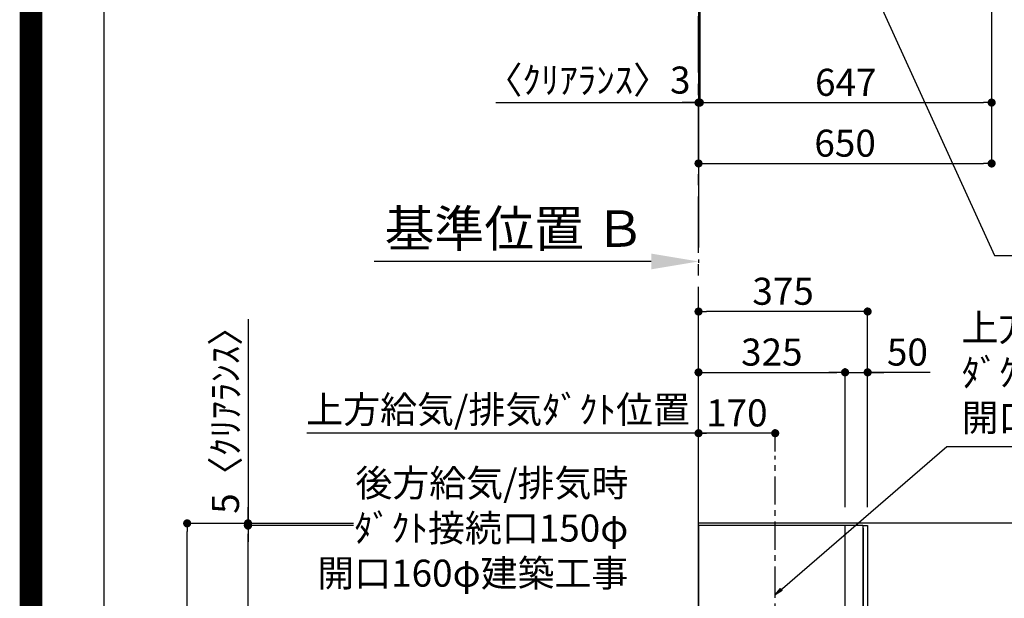
# Model space of a CAD drawing. Extents: x 0 to 26473, y -16917 to -2163.
# Drawn here: x 13949 to 16132, y -6751 to -5467 of the extents above; entities that cross this region are included whole.
import ezdxf

# ---------------------------------------------------------------- set-up
doc = ezdxf.new("R2010")
doc.units = 0
doc.header["$LTSCALE"] = 50
doc.header["$MEASUREMENT"] = 0
doc.linetypes.add('CENTER', pattern=[2, 1.25, -0.25, 0.25, -0.25])
doc.linetypes.add('HIDDEN', pattern=[0.375, 0.25, -0.125])
doc.layers.get('0').update_dxf_attribs({"linetype": 'CONTINUOUS'})
doc.layers.get('DEFPOINTS').update_dxf_attribs({"color": 146, "linetype": 'CONTINUOUS'})
for name, color, linetype in [('111-壁仕上', 3, 'CONTINUOUS'), ('150-機器', 8, 'CONTINUOUS'), ('160-文字', 254, 'CONTINUOUS'), ('166-寸法B', 11, 'CONTINUOUS'), ('190-図面外枠', 5, 'CONTINUOUS'), ('A12', 7, 'CONTINUOUS'), ('A15', 7, 'CONTINUOUS')]:
    doc.layers.add(name, color=color, linetype=linetype)
doc.styles.add('KH001', font='txt')
doc.dimstyles.new('KH1xx030', dxfattribs={"dimscale": 30, "dimtxt": 2, "dimasz": 0.6, "dimexe": 0.3, "dimexo": 1.2, "dimgap": 0.5, "dimtad": 3, "dimdec": 1, "dimdsep": 46, "dimlunit": 6, "dimtxsty": 'KH001', "dimblk": 'DOT', "dimcen": 1, "dimdle": 1, "dimclrd": 256, "dimclre": 256, "dimclrt": 256, "dimadec": 0, "dimazin": 0, "dimtfac": 1, "dimtdec": 1, "dimtix": 1, "dimtmove": 2, "dimatfit": 3, "dimldrblk": 'CLOSEDBLANK', "dimfxl": 1, "dimtolj": 1, "dimtzin": 0, "dimlwd": -1, "dimlwe": -1, "dimarcsym": 0})

# ---------------------------------------------------------------- blocks, each defined once
blk = doc.blocks.new('A$C5D946DDC')
at = {"layer": '190-図面外枠'}
blk.add_line((271, 350.7), (271, 14349.3), dxfattribs=at)
at = {"layer": 'DEFPOINTS'}
blk.add_lwpolyline([(0, 0), (20790, 0), (20790, 14700), (0, 14700)], close=True, dxfattribs=at)
blk = doc.blocks.new('*D91')
at = {"layer": '166-寸法B', "transparency": 16777216}
for p, q in [((15349.3, -6003.8), (14735.2, -6003.8)), ((15454.3, -5999.1), (15454.3, -6006.8))]:
    blk.add_line(p, q, dxfattribs=at)
blk.add_solid([(15349.3, -5986.3), (15349.3, -6021.3), (15454.3, -6003.8)], dxfattribs=at)
at = {"layer": 'DEFPOINTS', "color": 0, "transparency": 16777216}
for p in [(15454.3, -5969.1), (14744.2, -6003.8), (14744.2, -6004.3)]:
    blk.add_point(p, dxfattribs=at)
at = {"layer": '166-寸法B', "transparency": 16777216, "insert": (15046.8, -5930.9), "char_height": 81, "attachment_point": 5, "style": 'KH001'}
blk.add_mtext('\\A1;基準位置 Ｂ', dxfattribs=at)
blk = doc.blocks.new('_ClosedBlank')
at = {"color": 0, "linetype": 'ByBlock', "lineweight": -2}
for p, q in [((-1, 0.167), (0, 0)), ((-1, 0.167), (-1, -0.167)), ((0, 0), (-1, -0.167))]:
    blk.add_line(p, q, dxfattribs=at)
blk = doc.blocks.new('_None')
blk = doc.blocks.new('_Dot')
at = {"color": 0, "linetype": 'ByBlock', "lineweight": -2}
blk.add_line((-0.5, 0), (-1, 0), dxfattribs=at)
at = {"color": 0, "linetype": 'ByBlock', "const_width": 0.5}
blk.add_lwpolyline([(-0.25, 0, 1), (0.25, 0, 1)], format="xyb", close=True, dxfattribs=at)
blk = doc.blocks.new('*D117')
at = {"layer": '166-寸法B', "transparency": 16777216}
for p, q in [((15457.3, -5363.4), (15457.3, -5660.3)), ((16104.3, -5366.4), (16104.3, -5660.3)), ((15475.3, -5651.3), (16086.3, -5651.3))]:
    blk.add_line(p, q, dxfattribs=at)
at = {"layer": 'DEFPOINTS', "color": 0, "transparency": 16777216}
for p in [(15457.3, -5327.4), (16104.3, -5330.4), (16104.3, -5651.3)]:
    blk.add_point(p, dxfattribs=at)
at = {"layer": '166-寸法B', "transparency": 16777216, "xscale": 18, "yscale": 18, "zscale": 18, "rotation": 180}
blk.add_blockref('_Dot', (15457.3, -5651.3), dxfattribs=at)
at = {"layer": '166-寸法B', "transparency": 16777216, "xscale": 18, "yscale": 18, "zscale": 18}
blk.add_blockref('_Dot', (16104.3, -5651.3), dxfattribs=at)
at = {"layer": '166-寸法B', "transparency": 16777216, "insert": (15780.8, -5606.3), "char_height": 60, "attachment_point": 5, "style": 'KH001'}
blk.add_mtext('\\A1;647', dxfattribs=at)
blk = doc.blocks.new('*D118')
at = {"layer": '166-寸法B', "transparency": 16777216}
for p, q in [((15457.3, -5363.4), (15457.3, -5660.3)), ((15454.3, -5615.3), (15454.3, -5642.3)), ((15004.5, -5651.3), (15454.3, -5651.3)), ((15436.3, -5651.3), (15418.3, -5651.3)), ((15457.3, -5651.3), (15454.3, -5651.3)), ((15457.3, -5651.3), (15454.3, -5651.3)), ((15475.3, -5651.3), (15493.3, -5651.3))]:
    blk.add_line(p, q, dxfattribs=at)
at = {"layer": 'DEFPOINTS', "color": 0, "transparency": 16777216}
for p in [(15457.3, -5327.4), (15454.3, -5651.3), (15454.3, -5651.3)]:
    blk.add_point(p, dxfattribs=at)
at = {"layer": '166-寸法B', "transparency": 16777216, "xscale": 18, "yscale": 18, "zscale": 18}
blk.add_blockref('_Dot', (15454.3, -5651.3), dxfattribs=at)
at = {"layer": '166-寸法B', "transparency": 16777216, "xscale": 18, "yscale": 18, "zscale": 18, "rotation": 180}
blk.add_blockref('_Dot', (15457.3, -5651.3), dxfattribs=at)
at = {"layer": '166-寸法B', "transparency": 16777216, "insert": (15209.2, -5601.3), "char_height": 60, "attachment_point": 5, "style": 'KH001'}
blk.add_mtext('\\A1;〈ｸﾘｱﾗﾝｽ〉3', dxfattribs=at)
blk = doc.blocks.new('*D119')
at = {"layer": '166-寸法B', "transparency": 16777216}
for p, q in [((16104.3, -5366.4), (16104.3, -5795.3)), ((15454.3, -5790.3), (15454.3, -5795.3)), ((15472.3, -5786.3), (16086.3, -5786.3))]:
    blk.add_line(p, q, dxfattribs=at)
at = {"layer": 'DEFPOINTS', "color": 0, "transparency": 16777216}
for p in [(16104.3, -5330.4), (15454.3, -5754.3), (16104.3, -5786.3)]:
    blk.add_point(p, dxfattribs=at)
at = {"layer": '166-寸法B', "transparency": 16777216, "xscale": 18, "yscale": 18, "zscale": 18, "rotation": 180}
blk.add_blockref('_Dot', (15454.3, -5786.3), dxfattribs=at)
at = {"layer": '166-寸法B', "transparency": 16777216, "xscale": 18, "yscale": 18, "zscale": 18}
blk.add_blockref('_Dot', (16104.3, -5786.3), dxfattribs=at)
at = {"layer": '166-寸法B', "transparency": 16777216, "insert": (15779.3, -5741.3), "char_height": 60, "attachment_point": 5, "style": 'KH001'}
blk.add_mtext('\\A1;650', dxfattribs=at)
blk = doc.blocks.new('SERL-3R-901+SERV-9665_D')
at = {"layer": '150-機器', "color": 6, "linetype": 'Continuous'}
for p, q in [((-375, 699.5), (-375, 45.5)), ((-365.5, 700), (-374.5, 700)), ((-364.5, 699.5), (-365, 699.5)), ((-365, 35.5), (-365, 699.5)), ((-364.5, 700), (-325.5, 700)), ((-364.5, 699.5), (-364.5, 700)), ((-325.5, 699.5), (-325.5, 700)), ((-325.5, 699.5), (-325, 699.5)), ((-325, 700), (0, 700)), ((-325, 35.5), (-325, 699.5)), ((0, 700), (0, 35)), ((-365, 694.3), (-365, 45.5)), ((-365, 45), (-374.5, 45)), ((-600, 34.5), (-600, 2)), ((-599.5, 35), (-0.5, 35)), ((-579.5, 35), (-579.5, 0)), ((-579.5, 0), (-579.5, 35)), ((-325, 35.5), (-365, 35.5)), ((-364.5, 35), (-364.5, 35.5)), ((-0.5, 34.5), (-0.5, 35)), ((-0.5, 35), (0, 35)), ((-0.5, 34.5), (0, 34.5)), ((0, 34.5), (0, 0)), ((-598, 0), (0, 0))]:
    blk.add_line(p, q, dxfattribs=at)
at = {"layer": '150-機器', "color": 161, "linetype": 'CENTER'}
blk.add_line((-170, 164.5), (-170, 546.5), dxfattribs=at)
at = {"layer": '150-機器', "linetype": 'HIDDEN'}
for p, q in [((-243.9, 516.5), (-96.1, 516.5)), ((-243.9, 516.5), (-243.9, 462.5)), ((-96.1, 516.5), (-96.1, 462.5)), ((-252.5, 462.5), (-87.5, 462.5)), ((-252.5, 462.5), (-252.5, 458.5)), ((-87.5, 462.5), (-87.5, 458.5)), ((-250.5, 456.5), (-89.5, 456.5)), ((-242.2, 456.5), (-242.2, 453.4)), ((-242.2, 408.3), (-242.2, 456.5)), ((-97.8, 408.3), (-97.8, 456.5)), ((-325, 394), (-267.6, 394)), ((-267, 194.5), (-267, 393.9)), ((-267, 255.6), (-267, 393.4)), ((-266.4, 394.5), (-69.6, 394.5)), ((-258, 399.5), (-82, 399.5)), ((-258, 399.5), (-258, 395.1)), ((-242.2, 405.9), (-242.2, 408.3)), ((-97.8, 405.9), (-97.8, 408.3)), ((-82, 399.5), (-82, 395.1)), ((-69, 194.5), (-69, 393.9)), ((-344.5, 244), (-325, 244)), ((-344.5, 36.7), (-344.5, 244)), ((-325, 255), (-267.6, 255)), ((-297.6, 239.5), (-325, 239.5)), ((-297, 195.1), (-297, 238.9)), ((-9, 201.4), (-9, 231.5)), ((-6, 234.5), (-1, 234.5)), ((-1, 234.5), (-1, 196.5)), ((-319.2, 212), (-325, 212)), ((-304.7, 211), (-325, 211)), ((-304.7, 202.8), (-325, 202.8)), ((-319.6, 201.8), (-325, 201.8)), ((-323.4, 203.8), (-323.4, 210)), ((-321.7, 210), (-323.4, 210)), ((-317.9, 203.8), (-323.4, 203.8)), ((-322.2, 206.9), (-322.2, 208.4)), ((-319.2, 208.4), (-322.2, 208.4)), ((-322.2, 206.9), (-319.2, 206.9)), ((-321.7, 210), (-321.7, 210.5)), ((-319.7, 210.5), (-321.7, 210.5)), ((-319.7, 210), (-319.7, 210.5)), ((-317.9, 210), (-319.7, 210)), ((-319.6, 202.8), (-319.6, 201.8)), ((-319.2, 211), (-319.2, 213.5)), ((-319.2, 206.9), (-319.2, 208.4)), ((-319.2, 202.3), (-319.2, 202.8)), ((-310.2, 214), (-318.7, 214)), ((-310.3, 201.8), (-318.7, 201.8)), ((-310.5, 213.2), (-318.4, 213.2)), ((-318.4, 211), (-318.4, 213.2)), ((-317.9, 203.8), (-317.9, 210)), ((-317.4, 202.7), (-317.4, 202.8)), ((-317.2, 203.8), (-317.2, 210)), ((-315.5, 210), (-317.2, 210)), ((-311.7, 203.8), (-317.2, 203.8)), ((-311.7, 202.5), (-317.2, 202.5)), ((-316, 206.9), (-316, 208.4)), ((-313, 208.4), (-316, 208.4)), ((-316, 206.9), (-313, 206.9)), ((-315.5, 210), (-315.5, 210.5)), ((-313.5, 210.5), (-315.5, 210.5)), ((-315, 211), (-315, 212)), ((-314, 212), (-315, 212)), ((-314, 211), (-314, 212)), ((-313.5, 210), (-313.5, 210.5)), ((-311.7, 210), (-313.5, 210)), ((-313, 206.9), (-313, 208.4)), ((-311.7, 203.8), (-311.7, 210)), ((-311.5, 202.7), (-311.5, 202.8)), ((-311, 203.8), (-311, 210)), ((-309.3, 210), (-311, 210)), ((-305.5, 203.8), (-311, 203.8)), ((-310.5, 211), (-310.5, 213.2)), ((-309.8, 206.9), (-309.8, 208.4)), ((-306.8, 208.4), (-309.8, 208.4)), ((-309.8, 206.9), (-306.8, 206.9)), ((-309.8, 202.3), (-309.8, 202.8)), ((-309.7, 211), (-309.7, 213.5)), ((-305.2, 212), (-309.7, 212)), ((-309.3, 210), (-309.3, 210.5)), ((-307.3, 210.5), (-309.3, 210.5)), ((-309.3, 202.8), (-309.3, 201.8)), ((-305.2, 201.8), (-309.3, 201.8)), ((-307.3, 210), (-307.3, 210.5)), ((-305.5, 210), (-307.3, 210)), ((-306.8, 206.9), (-306.8, 208.4)), ((-305.5, 203.8), (-305.5, 210)), ((-304.7, 211), (-304.7, 211.5)), ((-304.7, 202.8), (-304.7, 211.5)), ((-304.7, 202.3), (-304.7, 211)), ((-304.7, 208.5), (-303.7, 208.5)), ((-304.7, 205.3), (-303.7, 205.3)), ((-303.7, 209.5), (-304.2, 209.5)), ((-303.7, 207.9), (-304.2, 207.9)), ((-303.7, 205.9), (-304.2, 205.9)), ((-303.7, 204.3), (-304.2, 204.3)), ((-303.7, 202.8), (-303.7, 211)), ((-303.7, 211), (-301.3, 211)), ((-301.7, 209.2), (-303.7, 209.2)), ((-301.7, 204.6), (-303.7, 204.6)), ((-303.7, 202.8), (-301.3, 202.8)), ((-301.7, 204.6), (-301.7, 209.2)), ((-301.7, 208.5), (-301.3, 208.5)), ((-301.7, 205.3), (-301.3, 205.3)), ((-301.6, 209.6), (-301.3, 211)), ((-301.6, 204.2), (-301.3, 202.8)), ((-301.3, 208.5), (-301.3, 211)), ((-301.3, 202.8), (-301.3, 205.3)), ((-299.6, 195.1), (-297.6, 197.1)), ((-11.5, 197.1), (-18.5, 193)), ((-9, 211.5), (-1, 211.5)), ((-9, 211.1), (-1, 211.1)), ((-9, 203.5), (-1, 203.5)), ((-9, 203.1), (-1, 203.1)), ((-319, 195.1), (-325, 195.1)), ((-325, 194.5), (-15.9, 194.5)), ((-319, 195.1), (-319, 194.5)), ((-299.6, 195.1), (-310, 195.1)), ((-310, 195.1), (-310, 194.5)), ((-297, 195.1), (-297.6, 195.1)), ((-69, 195.1), (-267, 195.1)), ((-71.6, 194.5), (-264.4, 194.5)), ((-21, 188.7), (-21, 139.5)), ((-20, 195.5), (-20, 194.5)), ((-20, 195.5), (-14.2, 195.5)), ((-20, 194.5), (-15.9, 194.5)), ((-3, 139.5), (-3, 196.5)), ((-3, 196.5), (-1, 196.5)), ((-3, 194.5), (-2.1, 194.5)), ((-1.5, 193.5), (-1, 193.5)), ((-1, 35), (-1, 193.5)), ((-0.2, 185.6), (-1, 186.1)), ((-0.2, 175.4), (-1, 174.9)), ((0, 185.2), (0, 175.8)), ((-16, 134.5), (-8, 134.5)), ((-9, 61.5), (-9, 46.1)), ((-7.3, 54.5), (2.8, 54.5)), ((-6, 64.5), (-1, 64.5)), ((-2.6, 64.5), (-2.6, 46.1)), ((-1, 64.5), (-1, 46.1)), ((-311, 39.5), (-311, 34.5)), ((-308, 42.5), (-12.6, 42.5))]:
    blk.add_line(p, q, dxfattribs=at)
for centre in [(-9.5, 184.5), (-9.5, 144.5)]:
    blk.add_circle(centre, 3.5, dxfattribs=at)
at = {"layer": '150-機器', "color": 6, "linetype": 'Continuous'}
for centre, radius, start, end in [((-374.5, 699.5), 0.5, 90, 180), ((-365.5, 699.5), 0.5, 360, 90), ((-374.5, 45.5), 0.5, 180, 270), ((-599.5, 34.5), 0.5, 90, 180), ((-598, 2), 2, 180, 270)]:
    blk.add_arc(centre, radius, start, end, dxfattribs=at)
at = {"layer": '150-機器', "linetype": 'HIDDEN'}
for centre, radius, start, end in [((-250.5, 458.5), 2, 180, 270), ((-89.5, 458.5), 2, 270, 0), ((-267.6, 393.4), 0.6, 0, 90), ((-266.4, 393.9), 0.6, 90, 180), ((-257.4, 395.1), 0.6, 180, 270), ((-252.2, 405.9), 10, 320.2082, 360), ((-87.8, 405.9), 10, 180, 219.7918), ((-82.6, 395.1), 0.6, 270, 0), ((-69.6, 393.9), 0.6, 0, 90), ((-267.6, 255.6), 0.6, 270, 0), ((-297.6, 238.9), 0.6, 0, 90), ((-6, 231.5), 3, 90, 180), ((-318.7, 213.5), 0.5, 90, 180), ((-318.7, 202.3), 0.5, 180, 270), ((-317.2, 202.7), 0.2, 180, 270), ((-311.7, 202.7), 0.2, 270, 0), ((-310.3, 202.3), 0.5, 270, 0), ((-310.2, 213.5), 0.5, 0, 90), ((-305.2, 211.5), 0.5, 0, 90), ((-305.2, 202.3), 0.5, 270, 0), ((-304.2, 210), 0.5, 180, 270), ((-304.2, 208.4), 0.5, 180, 270), ((-304.2, 205.4), 0.5, 90, 180), ((-304.2, 203.8), 0.5, 90, 180), ((-299.7, 209.2), 2, 165.9638, 180), ((-299.7, 204.6), 2, 180, 194.0362), ((-14, 201.4), 5, 300, 0), ((-16, 188.7), 5, 120, 180), ((-3, 196.5), 1, 270, 0), ((-3, 196.5), 2, 270, 0), ((-2.1, 193.9), 0.6, 0, 90), ((-0.5, 185.2), 0.5, 0, 60), ((-0.5, 175.8), 0.5, 300, 0), ((-16, 139.5), 5, 180, 270), ((-8, 139.5), 5, 270, 0), ((-12.6, 46.1), 10, 270, 0), ((-12.6, 46.1), 11.6, 270, 0), ((-12.6, 46.1), 3.6, 270, 0), ((-6, 61.5), 3, 90, 180), ((-308, 39.5), 3, 90, 180)]:
    blk.add_arc(centre, radius, start, end, dxfattribs=at)
at = {"layer": 'A12', "color": 3, "linetype": 'Continuous'}
blk.add_line((-365, 45), (-365, 36.4), dxfattribs=at)
at = {"layer": 'A15', "color": 3, "linetype": 'Continuous'}
blk.add_line((-364.5, 35), (-325.5, 35), dxfattribs=at)
blk = doc.blocks.new('*D229')
at = {"layer": '166-寸法B', "transparency": 16777216}
for p, q in [((15454.3, -6543.9), (15454.3, -6375.9)), ((15606.3, -6384.9), (15472.3, -6384.9)), ((15624.3, -6425.2), (15624.3, -6375.9))]:
    blk.add_line(p, q, dxfattribs=at)
at = {"layer": 'DEFPOINTS', "color": 0, "transparency": 16777216}
for p in [(15454.3, -6384.9), (15624.3, -6461.2), (15454.3, -6579.9)]:
    blk.add_point(p, dxfattribs=at)
at = {"layer": '166-寸法B', "transparency": 16777216, "xscale": 18, "yscale": 18, "zscale": 18, "rotation": 180}
blk.add_blockref('_Dot', (15454.3, -6384.9), dxfattribs=at)
at = {"layer": '166-寸法B', "transparency": 16777216, "xscale": 18, "yscale": 18, "zscale": 18}
blk.add_blockref('_Dot', (15624.3, -6384.9), dxfattribs=at)
at = {"layer": '166-寸法B', "transparency": 16777216, "insert": (15539.3, -6339.9), "char_height": 60, "attachment_point": 5, "style": 'KH001'}
blk.add_mtext('\\A1;170', dxfattribs=at)
blk = doc.blocks.new('*D230')
at = {"layer": '166-寸法B', "transparency": 16777216}
for p, q in [((15484.3, -6384.9), (14585.7, -6384.9)), ((15454.3, -6543.9), (15454.3, -6375.9))]:
    blk.add_line(p, q, dxfattribs=at)
at = {"layer": 'DEFPOINTS', "color": 0, "transparency": 16777216}
for p in [(14615.7, -6384.9), (14615.7, -6416.1), (15454.3, -6579.9)]:
    blk.add_point(p, dxfattribs=at)
at = {"layer": '166-寸法B', "transparency": 16777216, "insert": (15009.8, -6332.4), "char_height": 60, "attachment_point": 5, "style": 'KH001'}
blk.add_mtext('\\A1;上方給気/排気ﾀﾞｸﾄ位置', dxfattribs=at)
blk = doc.blocks.new('*D231')
at = {"layer": '166-寸法B', "transparency": 16777216}
for p, q in [((15454.3, -6548.9), (15454.3, -6105.9)), ((15829.3, -6548.9), (15829.3, -6105.9)), ((15811.3, -6114.9), (15472.3, -6114.9))]:
    blk.add_line(p, q, dxfattribs=at)
at = {"layer": 'DEFPOINTS', "color": 0, "transparency": 16777216}
for p in [(15454.3, -6114.9), (15454.3, -6584.9), (15829.3, -6584.9)]:
    blk.add_point(p, dxfattribs=at)
at = {"layer": '166-寸法B', "transparency": 16777216, "xscale": 18, "yscale": 18, "zscale": 18, "rotation": 180}
blk.add_blockref('_Dot', (15454.3, -6114.9), dxfattribs=at)
at = {"layer": '166-寸法B', "transparency": 16777216, "xscale": 18, "yscale": 18, "zscale": 18}
blk.add_blockref('_Dot', (15829.3, -6114.9), dxfattribs=at)
at = {"layer": '166-寸法B', "transparency": 16777216, "insert": (15641.8, -6069.9), "char_height": 60, "attachment_point": 5, "style": 'KH001'}
blk.add_mtext('\\A1;375', dxfattribs=at)
blk = doc.blocks.new('*D232')
at = {"layer": '166-寸法B', "linetype": 'ByBlock', "transparency": 16777216}
for p, q in [((15454.3, -6548.9), (15454.3, -6240.9)), ((15779.3, -6548.9), (15779.3, -6240.9)), ((15472.3, -6249.9), (15761.3, -6249.9))]:
    blk.add_line(p, q, dxfattribs=at)
at = {"layer": 'DEFPOINTS', "color": 0, "transparency": 16777216}
for p in [(15779.3, -6249.9), (15454.3, -6584.9), (15779.3, -6584.9)]:
    blk.add_point(p, dxfattribs=at)
at = {"layer": '166-寸法B', "transparency": 16777216, "xscale": 18, "yscale": 18, "zscale": 18, "rotation": 180}
blk.add_blockref('_Dot', (15454.3, -6249.9), dxfattribs=at)
at = {"layer": '166-寸法B', "transparency": 16777216, "xscale": 18, "yscale": 18, "zscale": 18}
blk.add_blockref('_Dot', (15779.3, -6249.9), dxfattribs=at)
at = {"layer": '166-寸法B', "transparency": 16777216, "insert": (15616.8, -6204.9), "char_height": 60, "attachment_point": 5, "style": 'KH001'}
blk.add_mtext('\\A1;325', dxfattribs=at)
blk = doc.blocks.new('*D233')
at = {"layer": '166-寸法B', "linetype": 'ByBlock', "transparency": 16777216}
for p, q in [((15779.3, -6548.9), (15779.3, -6240.9)), ((15829.3, -6548.9), (15829.3, -6240.9)), ((15761.3, -6249.9), (15743.3, -6249.9)), ((15779.3, -6249.9), (15829.3, -6249.9)), ((15779.3, -6249.9), (15829.3, -6249.9)), ((15968.3, -6249.9), (15829.3, -6249.9)), ((15847.3, -6249.9), (15865.3, -6249.9))]:
    blk.add_line(p, q, dxfattribs=at)
at = {"layer": 'DEFPOINTS', "color": 0, "transparency": 16777216}
for p in [(15829.3, -6249.9), (15779.3, -6584.9), (15829.3, -6584.9)]:
    blk.add_point(p, dxfattribs=at)
at = {"layer": '166-寸法B', "transparency": 16777216, "xscale": 18, "yscale": 18, "zscale": 18}
blk.add_blockref('_Dot', (15779.3, -6249.9), dxfattribs=at)
at = {"layer": '166-寸法B', "transparency": 16777216, "xscale": 18, "yscale": 18, "zscale": 18, "rotation": 180}
blk.add_blockref('_Dot', (15829.3, -6249.9), dxfattribs=at)
at = {"layer": '166-寸法B', "transparency": 16777216, "insert": (15917.5, -6204.9), "char_height": 60, "attachment_point": 5, "style": 'KH001'}
blk.add_mtext('\\A1;50', dxfattribs=at)
blk = doc.blocks.new('*D237')
at = {"layer": '166-寸法B', "transparency": 16777216}
for p, q in [((14689.3, -6584.9), (14311.3, -6584.9)), ((14320.3, -8966.9), (14320.3, -6602.9)), ((14897.8, -8984.9), (14311.3, -8984.9))]:
    blk.add_line(p, q, dxfattribs=at)
at = {"layer": 'DEFPOINTS', "color": 0, "transparency": 16777216}
for p in [(14320.3, -6584.9), (14725.3, -6584.9), (14933.8, -8984.9)]:
    blk.add_point(p, dxfattribs=at)
at = {"layer": '166-寸法B', "transparency": 16777216, "xscale": 18, "yscale": 18, "zscale": 18}
for p, rotation in [((14320.3, -6584.9), 90), ((14320.3, -8984.9), 270)]:
    blk.add_blockref('_Dot', p, dxfattribs=dict(at, rotation=rotation))
at = {"layer": '166-寸法B', "transparency": 16777216, "insert": (14271.5, -7784.9), "char_height": 60, "attachment_point": 5, "rotation": 90, "style": 'KH001'}
blk.add_mtext('\\A1;2,400', dxfattribs=at)
blk = doc.blocks.new('*D238')
at = {"layer": '166-寸法B', "transparency": 16777216}
for p, q in [((14455.3, -6132), (14455.3, -6584.9)), ((14455.3, -6566.9), (14455.3, -6548.9)), ((14689.3, -6584.9), (14446.3, -6584.9)), ((14689.3, -6589.9), (14446.3, -6589.9)), ((14455.3, -6589.9), (14455.3, -6584.9)), ((14455.3, -6589.9), (14455.3, -6584.9)), ((14455.3, -6607.9), (14455.3, -6625.9))]:
    blk.add_line(p, q, dxfattribs=at)
at = {"layer": 'DEFPOINTS', "color": 0, "transparency": 16777216}
for p in [(14455.3, -6584.9), (14725.3, -6584.9), (14725.3, -6589.9)]:
    blk.add_point(p, dxfattribs=at)
at = {"layer": '166-寸法B', "transparency": 16777216, "xscale": 18, "yscale": 18, "zscale": 18}
for p, rotation in [((14455.3, -6584.9), 270), ((14455.3, -6589.9), 90)]:
    blk.add_blockref('_Dot', p, dxfattribs=dict(at, rotation=rotation))
at = {"layer": '166-寸法B', "transparency": 16777216, "insert": (14405.3, -6336.4), "char_height": 60, "attachment_point": 5, "rotation": 90, "style": 'KH001'}
blk.add_mtext('\\A1;5〈ｸﾘｱﾗﾝｽ〉', dxfattribs=at)
blk = doc.blocks.new('*D240')
at = {"layer": '166-寸法B', "transparency": 16777216}
for p, q in [((14689.3, -6589.9), (14446.3, -6589.9)), ((14455.3, -7271.9), (14455.3, -6607.9)), ((14689.3, -7289.9), (14446.3, -7289.9))]:
    blk.add_line(p, q, dxfattribs=at)
at = {"layer": 'DEFPOINTS', "color": 0, "transparency": 16777216}
for p in [(14455.3, -6589.9), (14725.3, -6589.9), (14725.3, -7289.9)]:
    blk.add_point(p, dxfattribs=at)
at = {"layer": '166-寸法B', "transparency": 16777216, "xscale": 18, "yscale": 18, "zscale": 18}
for p, rotation in [((14455.3, -6589.9), 90), ((14455.3, -7289.9), 270)]:
    blk.add_blockref('_Dot', p, dxfattribs=dict(at, rotation=rotation))
at = {"layer": '166-寸法B', "transparency": 16777216, "insert": (14410.3, -6939.9), "char_height": 60, "attachment_point": 5, "rotation": 90, "style": 'KH001'}
blk.add_mtext('\\A1;700', dxfattribs=at)

msp = doc.modelspace()

# ---------------------------------------------------------------- linework, layer by layer
at = {"layer": '111-壁仕上', "ltscale": 2}
for p, q in [((15454.34, -2705.79), (15454.34, -5973.03)), ((15454.34, -8984.89), (15454.34, -6584.89)), ((17724.79, -6584.89), (15454.34, -6584.89))]:
    msp.add_line(p, q, dxfattribs=at)
at = {"layer": '111-壁仕上', "color": 253, "linetype": 'CENTER', "ltscale": 2}
msp.add_line((15454.34, -6584.89), (15454.34, -5327.43), dxfattribs=at)
at = {"layer": '150-機器', "linetype": 'CENTER'}
msp.add_line((15624.34, -6743.39), (15624.34, -6434.89), dxfattribs=at)
at = {"layer": 'DEFPOINTS', "color": 1, "const_width": 50}
msp.add_lwpolyline([(13973.99, -11008.03), (26447.97, -11008.03), (26447.97, -2188.03), (13973.99, -2188.03)], close=True, dxfattribs=at)

# ---------------------------------------------------------------- block references
at = {"layer": '150-機器', "xscale": -1}
msp.add_blockref('SERL-3R-901+SERV-9665_D', (15454.34, -7289.89), dxfattribs=at)
at = {"layer": '190-図面外枠', "xscale": 0.599999999976717, "yscale": 0.599999999976717, "zscale": 0.599999999976717}
msp.add_blockref('A$C5D946DDC', (13973.99, -11020), dxfattribs=at)

# ---------------------------------------------------------------- texts
at = {"layer": '160-文字', "char_height": 60, "style": 'KH001'}
for s, insert, attachment_point in [('{上方給気/排気時\\Pﾀﾞｸﾄ接続口150φ\\P開口160φ建築工事 天井面よりL=300出し}', (16037.56, -6399.24), 7), ('{\\P後方給気/排気時\\Pﾀﾞｸﾄ接続口150φ\\P開口160φ建築工事}', (15298.59, -6744.18), 9)]:
    msp.add_mtext(s, dxfattribs=dict(at, insert=insert, attachment_point=attachment_point))

# ---------------------------------------------------------------- dimensions: what is measured, and where the dimension line sits
at = {"layer": '166-寸法B'}
for base, p1, p2, angle, text, override, picture, middle in [((15454.34, -5651.35), (15457.34, -5327.43), (15454.34, -5651.35), 180, '〈ｸﾘｱﾗﾝｽ〉<>', {"dimtmove": 1}, '*D118', (15209.25, -5659.43)), ((14455.34, -6584.89), (14725.34, -6589.89), (14725.34, -6584.89), 90, '<>〈ｸﾘｱﾗﾝｽ〉', {"dimtmove": 1}, '*D238', (14436.64, -6336.45)), ((14615.71, -6384.89), (15454.34, -6579.89), (14615.71, -6416.12), 0, '上方給気/排気ﾀﾞｸﾄ位置', {"dimblk1": 'None', "dimblk2": 'None', "dimsah": 1, "dimse2": 1}, '*D230', (15009.82, -6332.42))]:
    dim = msp.add_linear_dim(base=base, p1=p1, p2=p2, angle=angle, text=text, dimstyle='KH1xx030', override=override, dxfattribs=at)
    dim.commit()
    dim.dimension.update_dxf_attribs({"geometry": picture, "text_midpoint": middle, "dimtype": 128})
for base, p1, p2, angle, picture, middle in [((16104.34, -5651.35), (15457.34, -5327.43), (16104.34, -5330.43), 180, '*D117', (15780.84, -5606.35)), ((16104.34, -5786.35), (15454.34, -5754.29), (16104.34, -5330.43), 180, '*D119', (15779.34, -5741.35)), ((15454.34, -6114.89), (15829.34, -6584.89), (15454.34, -6584.89), 180, '*D231', (15641.84, -6069.89)), ((15454.34, -6384.89), (15624.34, -6461.18), (15454.34, -6579.89), 180, '*D229', (15539.34, -6339.89)), ((14320.34, -6584.89), (14933.8, -8984.89), (14725.34, -6584.89), 90, '*D237', (14271.53, -7784.89))]:
    dim = msp.add_linear_dim(base=base, p1=p1, p2=p2, angle=angle, dimstyle='KH1xx030', dxfattribs=at)
    dim.commit()
    dim.dimension.update_dxf_attribs({"geometry": picture, "text_midpoint": middle})
dim = msp.add_linear_dim(base=(14744.2, -6003.8), p1=(15454.34, -5969.11), p2=(14744.2, -6004.32), text='基準位置 Ｂ', dimstyle='KH1xx030', override={"dimtxt": 2.7, "dimasz": 3.5, "dimexe": 0.1, "dimexo": 1, "dimblk2": 'None', "dimsah": 1, "dimdle": 0.3, "dimse2": 1}, dxfattribs=at)
dim.commit()
dim.dimension.update_dxf_attribs({"geometry": '*D91', "text_midpoint": (15046.77, -5930.92), "dimtype": 128})
for base, p1, p2, angle, override, picture, middle in [((15779.34, -6249.89), (15454.34, -6584.89), (15779.34, -6584.89), 180, {"dimfxl": 0.5, "dimarcsym": 1}, '*D232', (15616.84, -6204.89)), ((14455.34, -6589.89), (14725.34, -7289.89), (14725.34, -6589.89), 90, {"dimpost": ''}, '*D240', (14410.34, -6939.89))]:
    dim = msp.add_linear_dim(base=base, p1=p1, p2=p2, angle=angle, dimstyle='KH1xx030', override=override, dxfattribs=at)
    dim.commit()
    dim.dimension.update_dxf_attribs({"geometry": picture, "text_midpoint": middle})
dim = msp.add_linear_dim(base=(15829.34, -6249.89), p1=(15779.34, -6584.89), p2=(15829.34, -6584.89), angle=180, dimstyle='KH1xx030', override={"dimtmove": 1, "dimfxl": 0.5, "dimarcsym": 1}, dxfattribs=at)
dim.commit()
dim.dimension.update_dxf_attribs({"geometry": '*D233', "text_midpoint": (15917.54, -6250.21), "dimtype": 128})

# ---------------------------------------------------------------- leaders
at = {"layer": '160-文字', "annotation_type": 0, "has_hookline": 1, "hookline_direction": 0}
for points, text_width in [([(15540.58, -4737.55), (16110.38, -5990.61), (16128.38, -5990.61)], 1626.7), ([(15624.34, -6743.39), (16004.56, -6414.24), (16022.56, -6414.24)], 1425.99)]:
    msp.add_leader(points, dimstyle='KH1xx030', override={"dimgap": 0.5, "dimtad": 1}, dxfattribs=dict(at, text_width=text_width))

doc.saveas('drawing.dxf')
